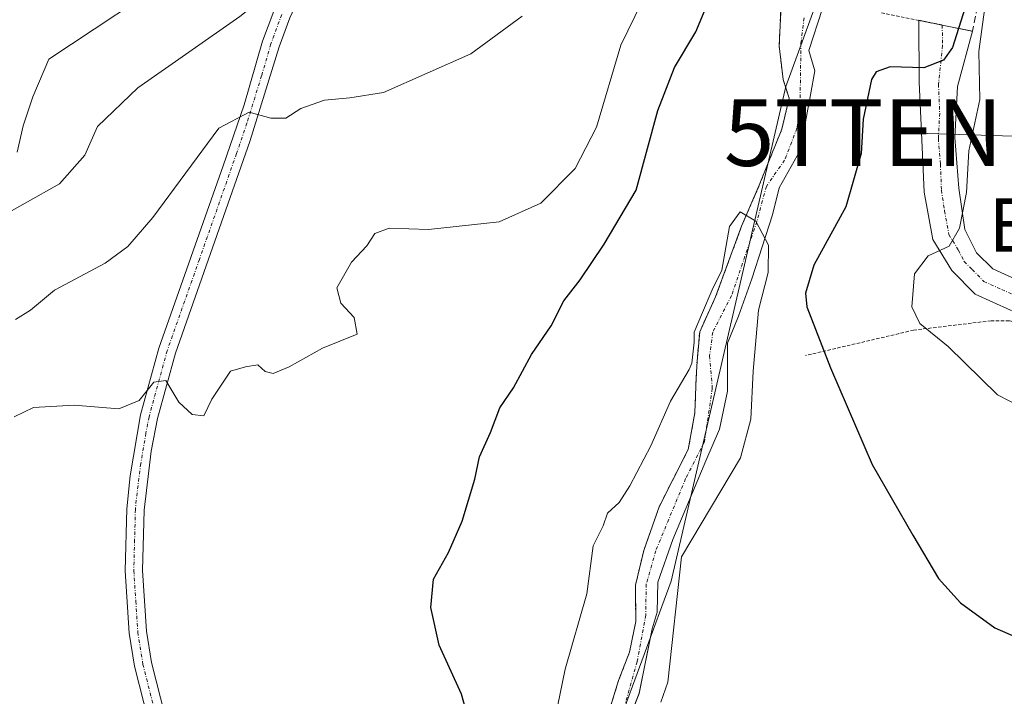
# Model space of a CAD drawing. Units: metres. Extents: x 596725 to 600153, y 4763817 to 4766179.
# Drawn here: x 598186 to 598333, y 4764666 to 4764768 of the extents above; entities that cross this region are included whole.
import ezdxf
from ezdxf.enums import TextEntityAlignment as Align

# ---------------------------------------------------------------- set-up
doc = ezdxf.new("R2010")
doc.units = ezdxf.units.M
doc.header["$MEASUREMENT"] = 0
for name, pattern in [('TRAZO_Y_PUNTO', [1, 0.5, -0.25, 0, -0.25]), ('TRAZOS', [0.75, 0.5, -0.25]), ('TRAZOSX2', [1.5, 1, -0.5])]:
    doc.linetypes.add(name, pattern=pattern)
doc.layers.get('0').update_dxf_attribs({"lineweight": 5})
for name, color, linetype, lineweight in [('Alambrada', 19, 'TRAZOS', 0), ('Arbolado forestal', 92, 'TRAZOS', 0), ('Arbolado forestal CxS', 92, 'Continuous', 0), ('Camino', 19, 'Continuous', 0), ('Camino Cxs', 19, 'Continuous', 0), ('Camino eje', 39, 'TRAZO_Y_PUNTO', 13), ('Corriente natural Cxs', 5, 'Continuous', 13), ('Corriente natural eje', 5, 'TRAZO_Y_PUNTO', 0), ('Corriente natural superficial', 5, 'Continuous', 13), ('Curva de nivel maestra', 36, 'Continuous', 30), ('Curva de nivel normal', 36, 'Continuous', 0), ('Entidad de ámbito territorial', 19, 'Continuous', 0), ('Entidad de ámbito territorial CxS', 92, 'Continuous', 0), ('Muro lineal', 1, 'TRAZOSX2', 13), ('Pastizal CxS', 92, 'Continuous', 0), ('Pista pavimentada', 135, 'Continuous', 13), ('Pista pavimentada Cxs', 135, 'Continuous', 0), ('Pista pavimentada eje', 135, 'TRAZO_Y_PUNTO', 0), ('Suelo desnudo', 252, 'Continuous', 0), ('Suelo desnudo CxS', 43, 'Continuous', 0), ('Tendido', 6, 'Continuous', 0), ('Texto cartográfico', 19, 'Continuous', 0), ('Torre de tendido puntual', 7, 'Continuous', 0)]:
    doc.layers.add(name, color=color, linetype=linetype, lineweight=lineweight)
doc.styles.add('Arial', font='txt', dxfattribs={"height": 0.2})

# ---------------------------------------------------------------- blocks, each defined once
blk = doc.blocks.new('*U155')
at = {"layer": 'Arbolado forestal CxS', "color": 92, "linetype": 'Continuous', "lineweight": 0}
blk.add_polyline3d([(598299.97, 4764768.68, 595.44), (598299.75, 4764763.61, 595.65), (598300.33, 4764758.58, 595.51), (598301.24, 4764755.75, 595.28), (598300.13, 4764751.11, 595.38), (598296.76, 4764742.71, 595.06), (598294.11, 4764736.55, 595), (598290.21, 4764725.97, 596.54), (598287.83, 4764720.74, 596.88), (598287.43, 4764716.31, 595.13), (598287.3, 4764713.8, 594.51), (598287.1, 4764708.57, 594.39), (598286.11, 4764703.08, 594.23), (598281.74, 4764694.48, 594.26), (598279.43, 4764687.94, 594.25), (598278.21, 4764682.73, 594.22), (598278.24, 4764677.29, 594.08), (598277.31, 4764672.66, 593.97), (598275.66, 4764668.42, 593.72), (598273.87, 4764662.6, 593.92)], dxfattribs=at)
blk = doc.blocks.new('*U202')
at = {"layer": 'Curva de nivel normal', "color": 36, "linetype": 'Continuous', "lineweight": 0}
blk.add_polyline3d([(598181.5302, 4764737.13, 615), (598191.87, 4764742.9399, 615), (598195.67, 4764747.2401, 615), (598197.5502, 4764751.54, 615), (598203.57, 4764757.3, 615), (598218.8701, 4764767.9901, 615), (598226.3301, 4764773.9701, 615), (598232.7301, 4764777.85, 615), (598237.27, 4764777.0101, 615), (598239.5101, 4764775.4001, 615), (598241.54, 4764774.5801, 615), (598243.4701, 4764775.3699, 615), (598251.18, 4764780.73, 615), (598269.9, 4764791.86, 615), (598279.1101, 4764797.45, 615), (598286.3201, 4764800.9201, 615), (598293.17, 4764805.7801, 615), (598301.5701, 4764811.95, 615), (598307.1201, 4764819.1601, 615), (598310.14, 4764825.0901, 615), (598313.86, 4764831.49, 615), (598316.2202, 4764840.13, 615), (598316.9399, 4764856.65, 615), (598318.6001, 4764868.4601, 615)], dxfattribs=at)
blk = doc.blocks.new('*U206')
at = {"layer": 'Curva de nivel normal', "color": 36, "linetype": 'Continuous', "lineweight": 0}
blk.add_polyline3d([(598185.05, 4764707.97, 605), (598187.96, 4764709.36, 605), (598194.07, 4764709.71, 605), (598200.76, 4764709.17, 605), (598203.81, 4764710.42, 605), (598205.97, 4764713.15, 605), (598207.81, 4764713.42, 605), (598209.76, 4764710.17, 605), (598211.76, 4764708.32, 605), (598213.49, 4764708.12, 605), (598214.67, 4764710.6, 605), (598217.49, 4764714.83, 605), (598219.76, 4764715.48, 605), (598221.57, 4764715.76, 605), (598222.67, 4764714.76, 605), (598223.9, 4764714.45, 605), (598226.29, 4764715.47, 605), (598231.27, 4764718.26, 605), (598236.48, 4764720.37, 605), (598236.04, 4764722.89, 605), (598234.01, 4764725.04, 605), (598233.43, 4764727.34, 605), (598235.62, 4764731.17, 605), (598237.95, 4764733.64, 605), (598239.11, 4764735.46, 605), (598241.26, 4764736.28, 605), (598247.18, 4764736.06, 605), (598257.75, 4764737.24, 605), (598264, 4764740, 605), (598269.16, 4764745.24, 605), (598272.37, 4764751.44, 605), (598276.02, 4764763.71, 605), (598281.2, 4764774.43, 605)], dxfattribs=at)
blk = doc.blocks.new('*U214')
at = {"layer": 'Curva de nivel normal', "color": 36, "linetype": 'Continuous', "lineweight": 0}
blk.add_polyline3d([(598185.27, 4764722.59, 610), (598187.5, 4764723.99, 610), (598191.1, 4764726.98, 610), (598198.71, 4764731.04, 610), (598202.1, 4764733.54, 610), (598205.83, 4764737.86, 610), (598215.76, 4764751.26, 610), (598220.3, 4764753.68, 610), (598223.53, 4764752.76, 610), (598225.76, 4764752.75, 610), (598228.05, 4764754.22, 610), (598231.6, 4764755.48, 610), (598235.38, 4764755.81, 610), (598240.42, 4764756.59, 610), (598253.53, 4764762.41, 610), (598261.2, 4764768.07, 610)], dxfattribs=at)
blk = doc.blocks.new('*U243')
at = {"layer": 'Curva de nivel normal', "color": 36, "linetype": 'Continuous', "lineweight": 0}
blk.add_polyline3d([(598185.49, 4764747.67, 620), (598186.38, 4764751.6, 620), (598187.85, 4764755.96, 620), (598190.25, 4764761.63, 620), (598210.48, 4764775.08, 620), (598223.58, 4764784.64, 620), (598239.66, 4764792.39, 620), (598253.75, 4764800.43, 620), (598259.69, 4764802.4, 620), (598263.49, 4764801.56, 620), (598268.31, 4764802.19, 620), (598275.49, 4764805.39, 620), (598282.06, 4764808.06, 620), (598288.84, 4764811.64, 620), (598293.87, 4764815.57, 620), (598299.04, 4764819, 620), (598302.53, 4764822.38, 620), (598307.71, 4764829.71, 620), (598310.14, 4764836.41, 620), (598309.89, 4764845.4, 620), (598308.73, 4764855.09, 620), (598309.06, 4764867.32, 620)], dxfattribs=at)
blk = doc.blocks.new('5TTEND')
blk.add_text('5TTEND', height=10).set_placement((0, 0), align=Align.MIDDLE_CENTER)

msp = doc.modelspace()

# ---------------------------------------------------------------- linework, layer by layer
at = {"layer": 'Alambrada', "color": 19, "linetype": 'TRAZOS', "lineweight": 0}
for points in [[(598315.07, 4764768.57, 611.82), (598320.69, 4764767.43, 599.21), (598324.19, 4764766.73, 599.3), (598328.71, 4764765.8, 605.64)], [(598481.8, 4764669.65, 602.4), (598462.06, 4764670, 603.89), (598454.71, 4764671.4, 600.01), (598440.46, 4764675.09, 599.28), (598425.42, 4764678.38, 599.38), (598414.42, 4764680.72, 599.94), (598402.57, 4764683.51, 600.55), (598398.01, 4764685.21, 600.41), (598396.92, 4764686.32, 600.41), (598396.39, 4764687.19, 600.44), (598395.98, 4764689.34, 600.8), (598395.94, 4764691.43, 601.21), (598396.32, 4764702.58, 603.11), (598396.01, 4764718.68, 630.83), (598395.6, 4764732.19, 634.44), (598370.96, 4764723.47, 612), (598363.75, 4764721.81, 611.21), (598357.23, 4764721.01, 610.28), (598349.85, 4764720.75, 609.31), (598339.17, 4764721.34, 608.02), (598334.21, 4764722.39, 607.5), (598331.53, 4764722.38, 606.95), (598319.9, 4764720.97, 604.77), (598303.7, 4764717.17, 615.58)]]:
    msp.add_polyline3d(points, dxfattribs=at)
at = {"layer": 'Arbolado forestal', "color": 92, "linetype": 'TRAZOS', "lineweight": 0}
msp.add_polyline3d([(598273.87, 4764662.6, 593.92), (598275.66, 4764668.42, 593.72), (598277.31, 4764672.66, 593.97), (598278.24, 4764677.29, 594.08), (598278.21, 4764682.73, 594.22), (598279.43, 4764687.94, 594.25), (598281.74, 4764694.48, 594.26), (598286.11, 4764703.08, 594.23), (598287.1, 4764708.57, 594.39), (598287.3, 4764713.8, 594.51), (598287.43, 4764716.31, 595.13), (598287.83, 4764720.74, 596.88), (598290.21, 4764725.97, 596.54), (598294.11, 4764736.55, 595), (598296.76, 4764742.71, 595.06), (598300.13, 4764751.11, 595.38), (598301.24, 4764755.75, 595.28), (598300.33, 4764758.58, 595.51), (598299.75, 4764763.61, 595.65), (598299.97, 4764768.68, 595.44)], dxfattribs=at)
at = {"layer": 'Camino', "color": 19, "linetype": 'Continuous', "lineweight": 0}
for points in [[(598296.47, 4764842.74, 626.25), (598294.31, 4764834.02, 625.83), (598292.88, 4764830.07, 625.57), (598289.99, 4764825.99, 625.17), (598278.01, 4764816.09, 623.38), (598269.58, 4764809.27, 621.63), (598254.63, 4764797.56, 618.96), (598243.36, 4764788.74, 617.21), (598236.29, 4764782.27, 615.65), (598232.6, 4764778.31, 614.94), (598229.83, 4764774.72, 614.47), (598228.37, 4764772.15, 613.83), (598226.36, 4764767.8, 612.56), (598224.77, 4764763.48, 611.68), (598220.39, 4764749.27, 609.35), (598209.24, 4764717.5, 605.5), (598206.54, 4764707.7, 604.33), (598205.61, 4764702.8, 604.01), (598204.52, 4764693.99, 603.43), (598204.29, 4764684.92, 603.22), (598204.88, 4764675.81, 602.7), (598205.63, 4764671.11, 602.71), (598207.67, 4764663.06, 602.32)], [(598205.17, 4764662.32, 602.37), (598203.08, 4764670.58, 603.02), (598202.29, 4764675.52, 602.9), (598201.69, 4764684.87, 602.99), (598201.93, 4764694.16, 603.39), (598202.44, 4764699.12, 603.71), (598204, 4764708.26, 604.65), (598206.76, 4764718.27, 605.52), (598216.39, 4764745.64, 608.84), (598219.52, 4764754.76, 610.33), (598222.3, 4764764.29, 612.11), (598223.96, 4764768.79, 613.66), (598226.05, 4764773.34, 614.47), (598227.67, 4764776.16, 615.3), (598230.62, 4764780, 615.77), (598234.46, 4764784.11, 616.53), (598241.68, 4764790.72, 618.34), (598253.03, 4764799.61, 619.76), (598267.96, 4764811.31, 622.03), (598276.36, 4764818.1, 623.52), (598287.57, 4764827.32, 625.25), (598290.57, 4764831.32, 625.65), (598291.75, 4764834.6, 625.91), (598292.06, 4764837.76, 626.08)]]:
    msp.add_polyline3d(points, dxfattribs=at)
at = {"layer": 'Camino Cxs', "color": 19, "linetype": 'Continuous', "lineweight": 0}
for points in [[(598205.17, 4764662.32, 602.37), (598203.08, 4764670.58, 603.02), (598202.29, 4764675.52, 602.9), (598201.69, 4764684.87, 602.99), (598201.93, 4764694.16, 603.39), (598202.44, 4764699.12, 603.71), (598204, 4764708.26, 604.65), (598206.76, 4764718.27, 605.52), (598216.39, 4764745.64, 608.84), (598219.52, 4764754.76, 610.33), (598222.3, 4764764.29, 612.11), (598223.96, 4764768.79, 613.66)], [(598226.36, 4764767.8, 612.56), (598224.77, 4764763.48, 611.68), (598220.39, 4764749.27, 609.35), (598209.24, 4764717.5, 605.5), (598206.54, 4764707.7, 604.33), (598205.61, 4764702.8, 604.01), (598204.52, 4764693.99, 603.43), (598204.29, 4764684.92, 603.22), (598204.88, 4764675.81, 602.7), (598205.63, 4764671.11, 602.71), (598207.67, 4764663.06, 602.32)]]:
    msp.add_polyline3d(points, dxfattribs=at)
at = {"layer": 'Camino eje', "color": 39, "linetype": 'TRAZO_Y_PUNTO', "lineweight": 13}
msp.add_polyline3d([(598225.16, 4764768.3, 613.07), (598223.54, 4764763.89, 611.86), (598222.15, 4764759.12, 610.75), (598219.96, 4764752.02, 609.74), (598218.39, 4764747.46, 609.11), (598212.82, 4764731.57, 606.99), (598208, 4764717.89, 605.5), (598205.27, 4764707.98, 604.48), (598204.81, 4764705.53, 604.29), (598204.03, 4764700.96, 603.83), (598203.48, 4764696.56, 603.53), (598203.23, 4764694.08, 603.41), (598203.11, 4764689.54, 603.31), (598202.99, 4764684.9, 603.1), (598203.29, 4764680.34, 602.87), (598203.59, 4764675.67, 602.8), (598204.36, 4764670.85, 602.86), (598206.42, 4764662.69, 602.14)], dxfattribs=at)
at = {"layer": 'Corriente natural Cxs', "color": 5, "linetype": 'Continuous', "lineweight": 13}
for points in [[(598273.87, 4764662.6, 593.92), (598275.66, 4764668.42, 593.72), (598277.31, 4764672.66, 593.97), (598278.24, 4764677.29, 594.08), (598278.21, 4764682.73, 594.22), (598279.43, 4764687.94, 594.25), (598281.74, 4764694.48, 594.26), (598286.11, 4764703.08, 594.23), (598287.1, 4764708.57, 594.39), (598287.3, 4764713.8, 594.51), (598287.43, 4764716.31, 595.13), (598287.83, 4764720.74, 596.88), (598290.21, 4764725.97, 596.54), (598294.11, 4764736.55, 595), (598296.76, 4764742.71, 595.06), (598300.13, 4764751.11, 595.38), (598301.24, 4764755.75, 595.28), (598300.33, 4764758.58, 595.51), (598299.75, 4764763.61, 595.65), (598299.97, 4764768.68, 595.44)], [(598306.22, 4764769.23, 595.43), (598304.21, 4764762.93, 595.64), (598305.11, 4764759.86, 595.85), (598304.43, 4764756.26, 595.58), (598303.7, 4764752.23, 595.35), (598302.91, 4764747.93, 595.37), (598299.74, 4764742.31, 595.24), (598298.74, 4764738.27, 595.42), (598295.63, 4764728.68, 595.01), (598293.65, 4764723.06, 597.73), (598292, 4764719.02, 596.9), (598292, 4764711.81, 594.59), (598290.81, 4764706.13, 594.22), (598288.75, 4764701.36, 594.26), (598283.79, 4764689.59, 594.48), (598281.55, 4764683.17, 594.19), (598281.46, 4764678.66, 594.17), (598280.69, 4764676.16, 594.3), (598278.77, 4764666.5, 594.22), (598275.46, 4764658.1, 593.85)]]:
    msp.add_polyline3d(points, dxfattribs=at)
at = {"layer": 'Corriente natural eje', "color": 5, "linetype": 'TRAZO_Y_PUNTO', "lineweight": 0}
msp.add_polyline3d([(598303.47, 4764767.81, 595.34), (598303.01, 4764764, 595.44), (598302.86, 4764754.04, 595.31), (598302.41, 4764751.25, 595.3), (598300.56, 4764746.46, 595.24), (598297.82, 4764742.54, 595.11), (598296.4, 4764737.26, 594.9), (598292.6, 4764726.15, 596.06), (598289.79, 4764720.68, 596.95), (598289.3, 4764717.1, 595.67), (598289.72, 4764712.24, 594.47), (598288.54, 4764704.21, 594.2), (598285.72, 4764698.71, 594.25), (598281.24, 4764687.89, 594.08), (598279.81, 4764682.88, 594.2), (598279.74, 4764678.24, 594.12), (598278.44, 4764671.25, 594.05), (598276.22, 4764663.33, 594.08)], dxfattribs=at)
at = {"layer": 'Corriente natural superficial', "color": 5, "linetype": 'Continuous', "lineweight": 13}
for points in [[(598316.04, 4764777.04, 597.12), (598313.06, 4764778.89, 596.25), (598311.38, 4764777.96, 596.02), (598309.39, 4764774.39, 596.14), (598306.22, 4764769.23, 595.43), (598304.21, 4764762.93, 595.64), (598305.11, 4764759.86, 595.85), (598304.43, 4764756.26, 595.58), (598303.7, 4764752.23, 595.35), (598302.91, 4764747.93, 595.37), (598299.74, 4764742.31, 595.24), (598298.74, 4764738.27, 595.42), (598295.63, 4764728.68, 595.01), (598293.65, 4764723.06, 597.73), (598292, 4764719.02, 596.9), (598292, 4764711.81, 594.59), (598290.81, 4764706.13, 594.22), (598288.75, 4764701.36, 594.26), (598283.79, 4764689.59, 594.48), (598281.55, 4764683.17, 594.19), (598281.46, 4764678.66, 594.17), (598280.69, 4764676.16, 594.3), (598278.77, 4764666.5, 594.22), (598275.46, 4764658.1, 593.85)], [(598273.87, 4764662.6, 593.92), (598275.66, 4764668.42, 593.72), (598277.31, 4764672.66, 593.97), (598278.24, 4764677.29, 594.08), (598278.21, 4764682.73, 594.22), (598279.43, 4764687.94, 594.25), (598281.74, 4764694.48, 594.26), (598286.11, 4764703.08, 594.23), (598287.1, 4764708.57, 594.39), (598287.3, 4764713.8, 594.51), (598287.43, 4764716.31, 595.13), (598287.83, 4764720.74, 596.88), (598290.21, 4764725.97, 596.54), (598294.11, 4764736.55, 595), (598296.76, 4764742.71, 595.06), (598300.13, 4764751.11, 595.38), (598301.24, 4764755.75, 595.28), (598300.33, 4764758.58, 595.51), (598299.75, 4764763.61, 595.65), (598299.97, 4764768.68, 595.44)]]:
    msp.add_polyline3d(points, dxfattribs=at)
at = {"layer": 'Curva de nivel maestra', "color": 36, "linetype": 'Continuous', "lineweight": 30}
for points in [[(598329.45, 4764781.85, 600), (598329.78, 4764780.8, 600), (598329.12, 4764774.17, 600), (598325.74, 4764763.38, 600), (598324.39, 4764761.44, 600), (598321.41, 4764760.29, 600), (598316.36, 4764760.48, 600), (598314.27, 4764759.7, 600), (598313.58, 4764758.54, 600), (598312.32, 4764752.6, 600), (598312.02, 4764747.46, 600), (598309.73, 4764739.46, 600), (598304.96, 4764730.73, 600), (598303.68, 4764726.51, 600), (598303.89, 4764724.46, 600), (598307.43, 4764715.33, 600), (598313.7, 4764700.84, 600), (598319.79, 4764690.22, 600), (598323.62, 4764683.75, 600), (598326.92, 4764680.07, 600), (598332.08, 4764676.31, 600), (598337.46, 4764673.96, 600)], [(598254.19, 4764659.02, 600), (598252.14, 4764666.36, 600), (598248.78, 4764673.74, 600), (598247.5, 4764679.38, 600), (598247.94, 4764683.64, 600), (598250.15, 4764687.64, 600), (598252.24, 4764692.31, 600), (598254.1, 4764698.64, 600), (598254.8, 4764701.97, 600), (598256.45, 4764705.64, 600), (598257.87, 4764709.31, 600), (598259.91, 4764712.31, 600), (598262.61, 4764717.31, 600), (598265.54, 4764721.64, 600), (598267.46, 4764725.36, 600), (598269.91, 4764728.51, 600), (598273.52, 4764733.86, 600), (598278.32, 4764741.97, 600), (598281.56, 4764753.9, 600), (598284.05, 4764760.35, 600), (598287.26, 4764765.73, 600), (598289.55, 4764771.28, 600)]]:
    msp.add_polyline3d(points, dxfattribs=at)
at = {"layer": 'Curva de nivel normal', "color": 36, "linetype": 'Continuous', "lineweight": 0}
for points in [[(598333.75, 4764778.62, 605), (598330.54, 4764769.03, 605), (598329.66, 4764762.75, 605), (598329.82, 4764755.55, 605), (598328.16, 4764747.86, 605), (598327.81, 4764741.6, 605), (598326.77, 4764736.25, 605), (598325.23, 4764733.56, 605), (598322.07, 4764732.12, 605), (598320.02, 4764729.42, 605), (598319.63, 4764724.48, 605), (598320.83, 4764721.99, 605), (598325.09, 4764718.52, 605), (598332.48, 4764711.26, 605), (598341.22, 4764706.78, 605)], [(598264.14, 4764653.06, 595), (598267.66, 4764670.13, 595), (598270.92, 4764681.43, 595), (598271.85, 4764688.64, 595), (598273.35, 4764691.64, 595), (598274.02, 4764693.52, 595), (598275.74, 4764695.14, 595), (598277.33, 4764697.6, 595), (598280.52, 4764703.64, 595), (598283.46, 4764710.33, 595), (598286.24, 4764715.06, 595), (598286.67, 4764716.02, 595), (598287, 4764719.18, 595), (598287, 4764720.69, 595), (598288.27, 4764723.63, 595), (598289.7, 4764727.04, 595), (598291.15, 4764729.97, 595), (598292.31, 4764736.51, 595), (598293.89, 4764738.73, 595), (598296.25, 4764737.31, 595), (598298.13, 4764733.73, 595), (598298.09, 4764729.64, 595), (598296.66, 4764723.96, 595), (598295.83, 4764714.82, 595), (598295.49, 4764707.61, 595), (598293.95, 4764701.82, 595), (598285.11, 4764687, 595), (598283.06, 4764668.2, 595), (598282.01, 4764665.18, 595)]]:
    msp.add_polyline3d(points, dxfattribs=at)
at = {"layer": 'Entidad de ámbito territorial', "color": 19, "linetype": 'Continuous', "lineweight": 0}
msp.add_polyline3d([(598499.38, 4765111.59, 608.81), (598495.94, 4765097.33, 608.86), (598493, 4765066.82, 608.11), (598491.29, 4765042.8, 607.98), (598491.31, 4765024.13, 607.79), (598492.37, 4765002.42, 607.62), (598495.8, 4764973.05, 607.51), (598494.09, 4764961.02, 607), (598490.6, 4764953.25, 606.96), (598475.47, 4764939.15, 606.35), (598456.87, 4764931.63, 605.9), (598417.73, 4764926.66, 606.61), (598408.73, 4764925.62, 605.74), (598404.11, 4764922.04, 605.37), (598401.44, 4764914.85, 605.7), (598396.74, 4764883.85, 605.65), (598391.22, 4764872.35, 604.89), (598376.31, 4764858.92, 605.49), (598350.2, 4764847.59, 605.06), (598336.26, 4764837.87, 606.06), (598317.78, 4764804.2, 600.15), (598300.75, 4764757.49, 595.4), (598283.57, 4764683.35, 594.71), (598267.35, 4764639.31, 593.94)], dxfattribs=at)
msp.add_polyline3d([(598499.38, 4765111.59, 608.81), (598495.94, 4765097.33, 608.86), (598493, 4765066.82, 608.11), (598491.29, 4765042.8, 607.98), (598491.31, 4765024.13, 607.79), (598492.37, 4765002.42, 607.62), (598495.8, 4764973.05, 607.51), (598494.09, 4764961.02, 607), (598490.6, 4764953.25, 606.96), (598475.47, 4764939.15, 606.35), (598456.87, 4764931.63, 605.9), (598417.73, 4764926.66, 606.61), (598408.73, 4764925.62, 605.74), (598404.11, 4764922.04, 605.37), (598401.44, 4764914.85, 605.7), (598396.74, 4764883.85, 605.65), (598391.22, 4764872.35, 604.89), (598376.31, 4764858.92, 605.49), (598350.2, 4764847.59, 605.06), (598336.26, 4764837.87, 606.06), (598317.78, 4764804.2, 600.15), (598300.75, 4764757.49, 595.4), (598283.57, 4764683.35, 594.71), (598267.35, 4764639.31, 593.94)], dxfattribs=at)
at = {"layer": 'Entidad de ámbito territorial CxS', "color": 92, "linetype": 'Continuous', "lineweight": 0}
for points in [[(598499.38, 4765111.59, 608.81), (598495.94, 4765097.33, 608.86), (598493, 4765066.82, 608.11), (598491.29, 4765042.8, 607.98), (598491.31, 4765024.13, 607.79), (598492.37, 4765002.42, 607.62), (598495.8, 4764973.05, 607.51), (598494.09, 4764961.02, 607), (598490.6, 4764953.25, 606.96), (598475.47, 4764939.15, 606.35), (598456.87, 4764931.63, 605.9), (598417.73, 4764926.66, 606.61), (598408.73, 4764925.62, 605.74), (598404.11, 4764922.04, 605.37), (598401.44, 4764914.85, 605.7), (598396.74, 4764883.85, 605.65), (598391.22, 4764872.35, 604.89), (598376.31, 4764858.92, 605.49), (598350.2, 4764847.59, 605.06), (598336.26, 4764837.87, 606.06), (598317.78, 4764804.2, 600.15), (598300.75, 4764757.49, 595.4), (598283.57, 4764683.35, 594.71), (598267.35, 4764639.31, 593.94)], [(598267.35, 4764639.31, 593.94), (598283.57, 4764683.35, 594.71), (598300.75, 4764757.49, 595.4), (598317.78, 4764804.2, 600.15), (598336.26, 4764837.87, 606.06), (598350.2, 4764847.59, 605.06), (598376.31, 4764858.92, 605.49), (598391.22, 4764872.35, 604.89), (598396.74, 4764883.85, 605.65), (598401.44, 4764914.85, 605.7), (598404.11, 4764922.04, 605.37), (598408.73, 4764925.62, 605.74), (598417.73, 4764926.66, 606.61), (598456.87, 4764931.63, 605.9), (598475.47, 4764939.15, 606.35), (598490.6, 4764953.25, 606.96), (598494.09, 4764961.02, 607), (598495.8, 4764973.05, 607.51), (598492.37, 4765002.42, 607.62), (598491.31, 4765024.13, 607.79), (598491.29, 4765042.8, 607.98), (598493, 4765066.82, 608.11), (598495.94, 4765097.33, 608.86), (598499.38, 4765111.59, 608.81)], [(598499.38, 4765111.59, 608.81), (598495.94, 4765097.33, 608.86), (598493, 4765066.82, 608.11), (598491.29, 4765042.8, 607.98), (598491.31, 4765024.13, 607.79), (598492.37, 4765002.42, 607.62), (598495.8, 4764973.05, 607.51), (598494.09, 4764961.02, 607), (598490.6, 4764953.24, 606.96), (598475.47, 4764939.14, 606.35), (598456.87, 4764931.63, 605.9), (598417.73, 4764926.66, 606.61), (598408.73, 4764925.62, 605.74), (598404.11, 4764922.04, 605.37), (598401.44, 4764914.85, 605.7), (598396.74, 4764883.85, 605.65), (598391.22, 4764872.35, 604.89), (598376.31, 4764858.92, 605.49), (598350.2, 4764847.59, 605.06), (598336.26, 4764837.87, 606.06), (598317.78, 4764804.2, 600.15), (598300.75, 4764757.49, 595.4), (598283.57, 4764683.35, 594.71), (598267.35, 4764639.31, 593.94)], [(598267.35, 4764639.31, 593.94), (598283.57, 4764683.35, 594.71), (598300.75, 4764757.49, 595.4), (598317.78, 4764804.2, 600.15), (598336.26, 4764837.87, 606.06), (598350.2, 4764847.59, 605.06), (598376.31, 4764858.92, 605.49), (598391.22, 4764872.35, 604.89), (598396.74, 4764883.85, 605.65), (598401.44, 4764914.85, 605.7), (598404.11, 4764922.04, 605.37), (598408.73, 4764925.62, 605.74), (598417.73, 4764926.66, 606.61), (598456.87, 4764931.63, 605.9), (598475.47, 4764939.14, 606.35), (598490.6, 4764953.24, 606.96), (598494.09, 4764961.02, 607), (598495.8, 4764973.05, 607.51), (598492.37, 4765002.42, 607.62), (598491.31, 4765024.13, 607.79), (598491.29, 4765042.8, 607.98), (598493, 4765066.82, 608.11), (598495.94, 4765097.33, 608.86), (598499.38, 4765111.59, 608.81)]]:
    msp.add_polyline3d(points, dxfattribs=at)
at = {"layer": 'Muro lineal', "color": 1, "linetype": 'TRAZOSX2', "lineweight": 13}
msp.add_polyline3d([(598331.99, 4764781.25, 606), (598328.71, 4764765.8, 605.64)], dxfattribs=at)
at = {"layer": 'Pastizal CxS', "color": 92, "linetype": 'Continuous', "lineweight": 0}
for points in [[(598275.46, 4764658.1, 593.85), (598278.77, 4764666.5, 594.22), (598280.69, 4764676.16, 594.3), (598281.46, 4764678.66, 594.17), (598281.55, 4764683.17, 594.19), (598283.79, 4764689.59, 594.48), (598288.75, 4764701.36, 594.26), (598290.81, 4764706.13, 594.22), (598292, 4764711.81, 594.59), (598292, 4764719.02, 596.9), (598293.65, 4764723.06, 597.73), (598295.63, 4764728.68, 595.01), (598298.74, 4764738.27, 595.42), (598299.74, 4764742.31, 595.24), (598302.91, 4764747.93, 595.37), (598303.7, 4764752.23, 595.35), (598304.43, 4764756.26, 595.58), (598305.11, 4764759.86, 595.85), (598304.21, 4764762.93, 595.64), (598306.22, 4764769.23, 595.43)], [(598275.46, 4764658.1, 593.85), (598278.77, 4764666.51, 594.22), (598280.68, 4764676.16, 594.3), (598281.46, 4764678.66, 594.17), (598281.54, 4764683.17, 594.19), (598283.79, 4764689.59, 594.48), (598288.75, 4764701.36, 594.26), (598290.81, 4764706.13, 594.22), (598292, 4764711.82, 594.59), (598292, 4764719.03, 596.9), (598293.65, 4764723.06, 597.73), (598295.63, 4764728.68, 595.01), (598298.74, 4764738.27, 595.42), (598299.73, 4764742.31, 595.24), (598302.91, 4764747.93, 595.37), (598303.7, 4764752.23, 595.35), (598304.43, 4764756.27, 595.58), (598305.11, 4764759.86, 595.85), (598304.21, 4764762.93, 595.64), (598306.22, 4764769.23, 595.43)]]:
    msp.add_polyline3d(points, dxfattribs=at)
at = {"layer": 'Pista pavimentada', "color": 135, "linetype": 'Continuous', "lineweight": 13}
for points in [[(598320.7, 4764767.43, 599.21), (598320.7, 4764767.44, 599.21), (598324.19, 4764766.73, 599.41)], [(598492.73, 4764727.24, 627.22), (598483.61, 4764729.76, 627.99), (598476.32, 4764732.03, 627.35), (598467.86, 4764734.51, 626), (598452.46, 4764738.23, 623.75), (598439.18, 4764741.05, 621.39), (598429.79, 4764742.45, 620.34), (598424.32, 4764742.5, 619.51), (598414.67, 4764741.18, 617.76), (598408.53, 4764739.49, 617.12), (598381.16, 4764728.66, 613.34), (598373.64, 4764725.68, 612.09), (598366.45, 4764723.51, 611.33), (598360.23, 4764722.44, 610.43), (598353.69, 4764722.02, 609.53), (598340.83, 4764722.71, 607.9), (598334.44, 4764723.97, 607.18), (598329.12, 4764726.39, 606.25), (598325.62, 4764729.92, 605.44), (598322.78, 4764734.56, 604.58), (598321.46, 4764741.67, 603.25), (598321.11, 4764749.5, 601.92), (598320.75, 4764758.17, 600.21), (598320.7, 4764767.43, 599.21)], [(598324.19, 4764766.73, 599.41), (598328.71, 4764765.8, 602.84)], [(598328.71, 4764765.8, 602.84), (598326.5, 4764757.52, 600.94), (598326.1, 4764749.88, 602.52), (598326.7, 4764742.25, 604.13), (598327.6, 4764736.06, 605.32), (598329.34, 4764732.59, 606.27), (598331.75, 4764730.17, 606.76), (598335.83, 4764728.31, 607.41), (598341.39, 4764727.21, 608.61), (598353.67, 4764726.55, 610.6), (598359.7, 4764726.94, 610.96), (598365.41, 4764727.93, 611.69), (598372.15, 4764729.96, 613.1), (598379.49, 4764732.87, 614.68), (598407.1, 4764743.79, 618.18), (598413.77, 4764745.62, 620.1), (598424.03, 4764747.02, 622.08), (598430.15, 4764746.97, 623.21), (598439.98, 4764745.5, 624.38), (598453.47, 4764742.65, 625.83), (598469.03, 4764738.88, 627.21), (598477.63, 4764736.36, 628.44), (598484.96, 4764734.08, 628.19)]]:
    msp.add_polyline3d(points, dxfattribs=at)
at = {"layer": 'Pista pavimentada Cxs', "color": 135, "linetype": 'Continuous', "lineweight": 0}
msp.add_polyline3d([(598334.44, 4764723.97, 607.18), (598329.12, 4764726.39, 606.25), (598325.62, 4764729.92, 605.44), (598322.78, 4764734.56, 604.58), (598321.46, 4764741.67, 603.25), (598321.11, 4764749.5, 601.92), (598320.75, 4764758.17, 600.21), (598320.7, 4764767.44, 599.21), (598324.19, 4764766.73, 599.41), (598328.71, 4764765.8, 602.84), (598326.5, 4764757.52, 600.94), (598326.1, 4764749.88, 602.52), (598326.7, 4764742.25, 604.13), (598327.6, 4764736.06, 605.32), (598329.34, 4764732.59, 606.27), (598331.75, 4764730.17, 606.76), (598335.83, 4764728.31, 607.41)], dxfattribs=at)
at = {"layer": 'Pista pavimentada eje', "color": 135, "linetype": 'TRAZO_Y_PUNTO', "lineweight": 0}
msp.add_polyline3d([(598324.19, 4764766.73, 599.41), (598324.24, 4764763.66, 599.7), (598323.63, 4764757.85, 600.53), (598323.81, 4764753.51, 601.31), (598323.61, 4764749.69, 602.19), (598323.91, 4764745.88, 602.97), (598324.08, 4764741.96, 603.61), (598324.53, 4764738.87, 604.05), (598325.19, 4764735.31, 604.61), (598326.61, 4764732.99, 605.06), (598327.48, 4764731.26, 605.61), (598328.69, 4764730.05, 606), (598330.44, 4764728.28, 606.23), (598333.1, 4764727.07, 606.82), (598335.14, 4764726.14, 607.25)], dxfattribs=at)
at = {"layer": 'Suelo desnudo', "color": 252, "linetype": 'Continuous', "lineweight": 0}
for points in [[(598273.87, 4764662.6, 593.92), (598275.66, 4764668.42, 593.72), (598277.31, 4764672.66, 593.97), (598278.24, 4764677.29, 594.08), (598278.21, 4764682.73, 594.22), (598279.43, 4764687.94, 594.25), (598281.74, 4764694.48, 594.26), (598286.11, 4764703.08, 594.23), (598287.1, 4764708.57, 594.39), (598287.3, 4764713.8, 594.51), (598287.43, 4764716.31, 595.13), (598287.83, 4764720.74, 596.88), (598290.21, 4764725.97, 596.54), (598294.11, 4764736.55, 595), (598296.76, 4764742.71, 595.06), (598300.13, 4764751.11, 595.38), (598301.24, 4764755.75, 595.28), (598300.33, 4764758.58, 595.51), (598299.75, 4764763.61, 595.65), (598299.97, 4764768.68, 595.44)], [(598275.46, 4764658.1, 593.85), (598278.77, 4764666.51, 594.22), (598280.68, 4764676.16, 594.3), (598281.46, 4764678.66, 594.17), (598281.54, 4764683.17, 594.19), (598283.79, 4764689.59, 594.48), (598288.75, 4764701.36, 594.26), (598290.81, 4764706.13, 594.22), (598292, 4764711.82, 594.59), (598292, 4764719.03, 596.9), (598293.65, 4764723.06, 597.73), (598295.63, 4764728.68, 595.01), (598298.74, 4764738.27, 595.42), (598299.73, 4764742.31, 595.24), (598302.91, 4764747.93, 595.37), (598303.7, 4764752.23, 595.35), (598304.43, 4764756.27, 595.58), (598305.11, 4764759.86, 595.85), (598304.21, 4764762.93, 595.64), (598306.22, 4764769.23, 595.43)]]:
    msp.add_polyline3d(points, dxfattribs=at)
at = {"layer": 'Suelo desnudo CxS', "color": 43, "linetype": 'Continuous', "lineweight": 0}
for points in [[(598273.87, 4764662.6, 593.92), (598275.66, 4764668.42, 593.72), (598277.31, 4764672.66, 593.97), (598278.24, 4764677.29, 594.08), (598278.21, 4764682.73, 594.22), (598279.43, 4764687.94, 594.25), (598281.74, 4764694.48, 594.26), (598286.11, 4764703.08, 594.23), (598287.1, 4764708.57, 594.39), (598287.3, 4764713.8, 594.51), (598287.43, 4764716.31, 595.13), (598287.83, 4764720.74, 596.88), (598290.21, 4764725.97, 596.54), (598294.11, 4764736.55, 595), (598296.76, 4764742.71, 595.06), (598300.13, 4764751.11, 595.38), (598301.24, 4764755.75, 595.28), (598300.33, 4764758.58, 595.51), (598299.75, 4764763.61, 595.65), (598299.97, 4764768.68, 595.44)], [(598306.22, 4764769.23, 595.43), (598304.21, 4764762.93, 595.64), (598305.11, 4764759.86, 595.85), (598304.43, 4764756.26, 595.58), (598303.7, 4764752.23, 595.35), (598302.91, 4764747.93, 595.37), (598299.74, 4764742.31, 595.24), (598298.74, 4764738.27, 595.42), (598295.63, 4764728.68, 595.01), (598293.65, 4764723.06, 597.73), (598292, 4764719.02, 596.9), (598292, 4764711.81, 594.59), (598290.81, 4764706.13, 594.22), (598288.75, 4764701.36, 594.26), (598283.79, 4764689.59, 594.48), (598281.55, 4764683.17, 594.19), (598281.46, 4764678.66, 594.17), (598280.69, 4764676.16, 594.3), (598278.77, 4764666.5, 594.22), (598275.46, 4764658.1, 593.85)]]:
    msp.add_polyline3d(points, dxfattribs=at)
at = {"layer": 'Tendido', "color": 6, "linetype": 'Continuous', "lineweight": 0}
msp.add_polyline3d([(598560.87, 4764740.68, 645.77), (598523.03, 4764742.14, 641.04), (598488.37, 4764743.46, 632.31), (598448.29, 4764745.29, 625.94), (598408.74, 4764747.09, 620.49), (598360.71, 4764749.28, 617.98), (598317.06, 4764750.6, 601.78)], dxfattribs=at)

# ---------------------------------------------------------------- block references
at = {"layer": 'Arbolado forestal CxS', "color": 92, "linetype": 'Continuous', "lineweight": 0}
msp.add_blockref('*U155', (0, 0), dxfattribs=at)
at = {"layer": 'Curva de nivel normal', "color": 36, "linetype": 'Continuous', "lineweight": 0}
for name in ['*U202', '*U243', '*U214', '*U206']:
    msp.add_blockref(name, (0, 0), dxfattribs=at)
at = {"layer": 'Torre de tendido puntual', "linetype": 'Continuous', "lineweight": 0}
msp.add_blockref('5TTEND', (598317.06, 4764750.6, 601.15), dxfattribs=at)

# ---------------------------------------------------------------- texts
at = {"layer": 'Texto cartográfico', "color": 19, "linetype": 'Continuous', "lineweight": 0, "style": 'Arial'}
msp.add_text('Errotako', height=8, dxfattribs=at).set_placement((598353.35, 4764736.72), align=Align.MIDDLE_CENTER)

doc.saveas('drawing.dxf')
